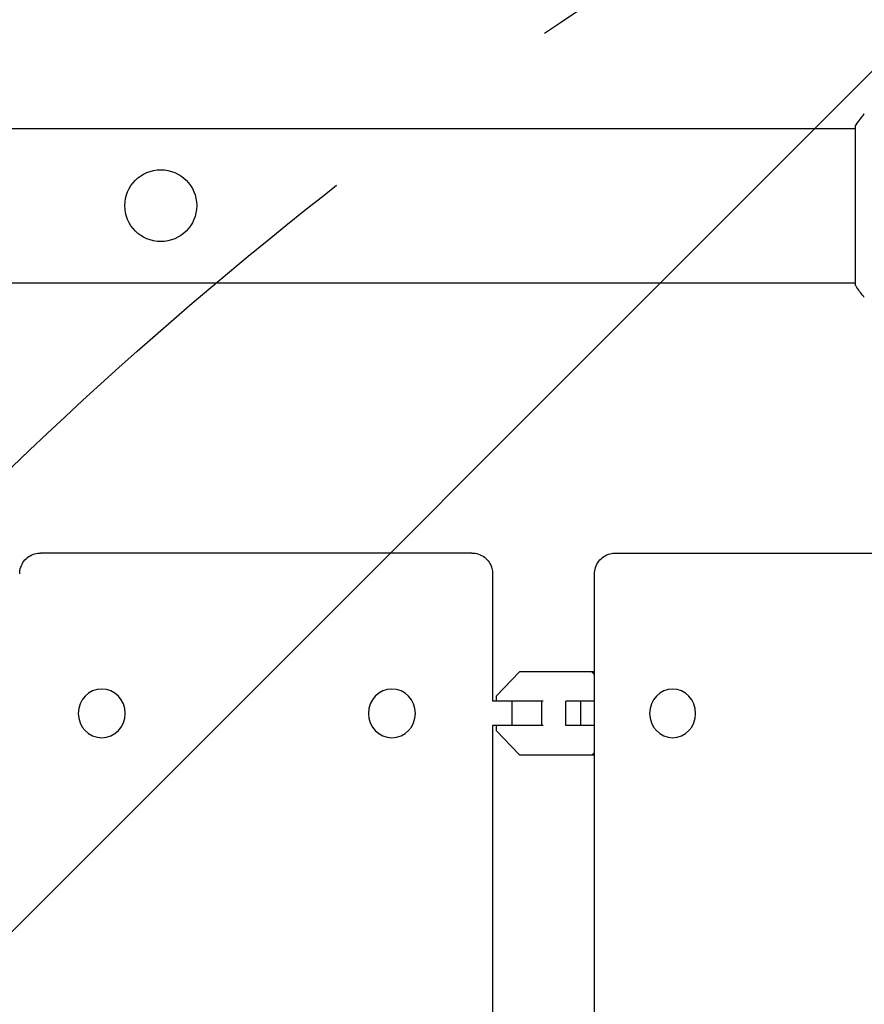
# Model space of a CAD drawing. Units: millimetres. Extents: x -2316 to 3846, y -2332 to 2722.
# Drawn here: x 1220 to 1428, y 568 to 811 of the extents above; entities that cross this region are included whole.
import ezdxf

# ---------------------------------------------------------------- set-up
doc = ezdxf.new("R2010")
doc.units = ezdxf.units.MM
doc.header["$LTSCALE"] = 20
doc.linetypes.add('HIDDEN', pattern=[9.525, 6.35, -3.175])
for name, color, linetype in [('2d', 230, 'Continuous'), ('AS-Free_Space', 31, 'HIDDEN'), ('AS-Free_Space_Hatch', 31, 'HIDDEN')]:
    doc.layers.add(name, color=color, linetype=linetype)

msp = doc.modelspace()

# ---------------------------------------------------------------- hatches: boundary and pattern name
at = {"layer": 'AS-Free_Space_Hatch'}
h = msp.add_hatch(dxfattribs=at)
h.set_pattern_fill('ANSI31', color=256, scale=100)
h.set_pattern_definition([(45, (1530.18, 0), (-224.506, 224.506), [])])
edge = h.paths.add_edge_path()
edge.add_line((912.72, -1332.08), (912.72, -19))
edge.add_arc((1912.72, -19), 1000, 0, 180, ccw=False)
edge.add_line((2912.72, -19), (2912.72, -1332.08))
edge.add_arc((1912.72, -1332.08), 1000, -180, 0, ccw=False)

# ---------------------------------------------------------------- linework, layer by layer
at = {"layer": '2d'}
for p, q in [((142.5, 784.09, 27.95), (1426.18, 784.09, 27.95)), ((1426.18, 784.59, 27.95), (1426.18, 745.59, 27.95)), ((142.5, 746.09, 27.95), (1426.18, 746.09, 27.95)), ((1331.73, 679.52, 27.95), (1225.46, 679.52, 27.95)), ((1367.17, 679.52, 27.95), (1471.01, 679.52, 27.95)), ((1336.86, 674.39, 27.95), (1336.86, 643.02, 27.95)), ((1361.95, 90.74, 27.95), (1361.95, 674.3, 27.95)), ((1343.47, 650.22, 27.95), (1337.7, 644.24, 27.95)), ((1361.95, 650.22, 27.95), (1343.47, 650.22, 27.95)), ((1361.95, 649.64, 27.95), (1361.39, 650.22, 27.95)), ((1349.29, 643.02, 27.95), (1336.85, 643.02, 27.95)), ((1337.7, 644.24, 27.95), (1337.7, 643.02, 27.95)), ((1341.66, 637.02, 27.95), (1341.66, 643.02, 27.95)), ((1348.98, 637.02, 27.95), (1348.98, 643.02, 27.95)), ((1361.95, 643.02, 27.95), (1354.89, 643.02, 27.95)), ((1354.89, 637.02, 27.95), (1354.89, 643.02, 27.95)), ((1358.56, 637.02, 27.95), (1358.56, 643.02, 27.95)), ((1349.29, 637.02, 27.95), (1336.85, 637.02, 27.95)), ((1336.86, 637.02, 27.95), (1336.86, 128.02, 27.95)), ((1337.7, 637.02, 27.95), (1337.7, 635.79, 27.95)), ((1337.7, 635.79, 27.95), (1343.47, 629.82, 27.95)), ((1361.95, 637.02, 27.95), (1354.89, 637.02, 27.95)), ((1343.47, 629.82, 27.95), (1361.95, 629.82, 27.95)), ((1361.39, 629.82, 27.95), (1361.95, 630.39, 27.95))]:
    msp.add_line(p, q, dxfattribs=at)
msp.add_circle((1255.09, 765.09, 27.95), 8.85, dxfattribs=at)
for centre, ratio in [((1240.55, 640.02, 27.95), 0.966023), ((1312.04, 640.02, 27.95), 0.966023), ((1381.22, 640.02, 27.95), 0.944043)]:
    msp.add_ellipse(centre, major_axis=(0, -6), ratio=ratio, start_param=-1.570796, end_param=4.712389, dxfattribs=at)
for points in [[(1426.18, 784.59, 27.95), (1426.89, 785.67, 27.95), (1427.67, 786.73, 27.95), (1428.44, 787.7, 27.95)], [(1428.44, 787.7, 27.95), (1428.44, 787.7, 27.95), (1428.44, 787.7, 27.95), (1428.44, 787.7, 27.95)]]:
    msp.add_open_spline(points, degree=3, dxfattribs=at)
for points, knots in [([(1428.44, 742.48, 27.95), (1427.83, 743.24, 27.95), (1427.21, 744.07, 27.95), (1426.48, 745.14, 27.95), (1426.33, 745.36, 27.95), (1426.18, 745.59, 27.95)], [0, 0, 0, 0, 3.088125, 3.088125, 3.901072, 3.901072, 3.901072, 3.901072]), ([(1220.33, 674.39, 27.95), (1220.33, 674.94, 27.95), (1220.42, 675.5, 27.95), (1220.77, 676.55, 27.95), (1221.03, 677.05, 27.95), (1221.71, 677.94, 27.95), (1222.12, 678.33, 27.95), (1223.04, 678.95, 27.95), (1223.56, 679.19, 27.95), (1224.54, 679.46, 27.95), (1225, 679.52, 27.95), (1225.46, 679.52, 27.95)], [0, 0, 0, 0, 1.675221, 1.675221, 3.35122, 3.35122, 5.027227, 5.027227, 6.699064, 6.699064, 8.099972, 8.099972, 8.099972, 8.099972]), ([(1331.73, 679.52, 27.95), (1332.28, 679.52, 27.95), (1332.84, 679.43, 27.95), (1333.9, 679.08, 27.95), (1334.4, 678.81, 27.95), (1335.29, 678.13, 27.95), (1335.68, 677.72, 27.95), (1336.3, 676.8, 27.95), (1336.53, 676.28, 27.95), (1336.8, 675.3, 27.95), (1336.86, 674.84, 27.95), (1336.86, 674.39, 27.95)], [0, 0, 0, 0, 1.681994, 1.681994, 3.364563, 3.364563, 5.039022, 5.039022, 6.710956, 6.710956, 8.099944, 8.099944, 8.099944, 8.099944]), ([(1361.95, 674.3, 27.95), (1361.95, 674.86, 27.95), (1362.04, 675.44, 27.95), (1362.4, 676.52, 27.95), (1362.68, 677.04, 27.95), (1363.37, 677.94, 27.95), (1363.79, 678.34, 27.95), (1364.73, 678.96, 27.95), (1365.25, 679.2, 27.95), (1366.24, 679.46, 27.95), (1366.71, 679.52, 27.95), (1367.17, 679.52, 27.95)], [0, 0, 0, 0, 1.738495, 1.738495, 3.462768, 3.462768, 5.167947, 5.167947, 6.870277, 6.870277, 8.27681, 8.27681, 8.27681, 8.27681])]:
    msp.add_open_spline(points, degree=3, knots=knots, dxfattribs=at)
msp.add_rational_spline([(1336.86, 674.39, 27.95), (1336.86, 674.39, 27.95), (1336.86, 674.39, 27.95), (1336.86, 674.39, 27.95)], [0.914940056639, 0.914936032773, 0.914932009104, 0.914927985633], degree=3, dxfattribs=at)
at = {"layer": 'AS-Free_Space', "flags": 128}
msp.add_lwpolyline([(912.72, -1332.08), (912.72, -19, -1), (2912.72, -19), (2912.72, -1332.08, -1)], format="xyb", close=True, dxfattribs=at)

doc.saveas('drawing.dxf')
